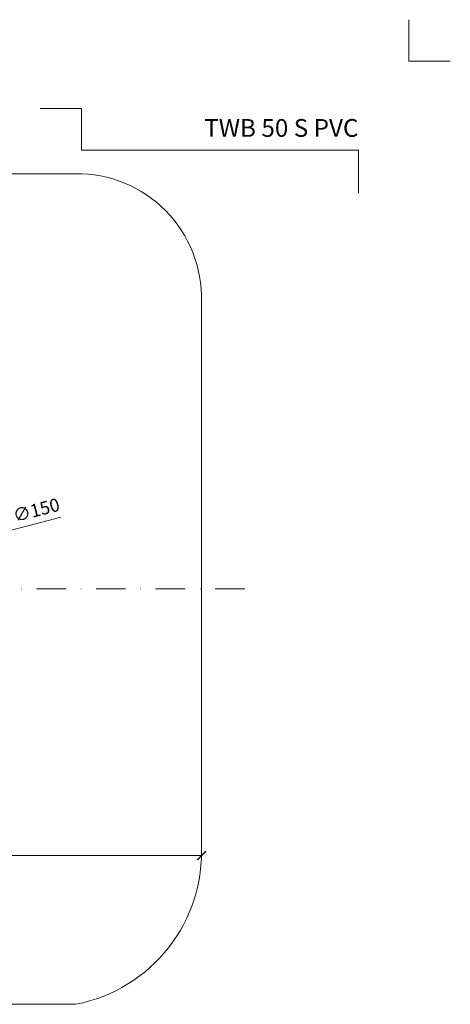
# Model space of a CAD drawing. Units: millimetres. Extents: x -3781 to 3448, y 11954 to 25788.
# Drawn here: x 377 to 522, y 17938 to 18271 of the extents above; entities that cross this region are included whole.
import ezdxf
from ezdxf.enums import TextEntityAlignment as Align

# ---------------------------------------------------------------- set-up
doc = ezdxf.new("R2010")
doc.units = ezdxf.units.MM
doc.linetypes.add('DASHDOT2', pattern=[0.5, 0.25, -0.125, 0, -0.125])
doc.layers.get('DEFPOINTS').update_dxf_attribs({"color": 254, "lineweight": 30})
for name, color, linetype, lineweight in [('TOPWET_KOTY', 30, 'Continuous', 13), ('TOPWET_TENKOU', 142, 'Continuous', 13), ('TOPWET_VYKRESOVE_POLE', 254, 'Continuous', 13)]:
    doc.layers.add(name, color=color, linetype=linetype, lineweight=lineweight)
doc.layers.add('Vrstva 4', color=255, linetype='Continuous')
doc.styles.add('BOLD_ARIAL_NARROW', font='ARIALNB.TTF')
doc.styles.add('REGULAR_ARIAL_NARROW', font='ARIALN.TTF')
doc.dimstyles.new('ISO-TW 1-2', dxfattribs={"dimscale": 2, "dimtxt": 2.2, "dimasz": 1.5, "dimexe": 1, "dimexo": 0, "dimgap": 0.75, "dimtad": 1, "dimdec": 0, "dimtxsty": 'REGULAR_ARIAL_NARROW', "dimblk": 'ARCHTICK', "dimcen": 0.5, "dimclrd": 256, "dimclre": 256, "dimclrt": 256, "dimadec": 0, "dimazin": 0, "dimtfac": 1, "dimtdec": 0, "dimtmove": 1, "dimatfit": 3, "dimldrblk": 'DOT', "dimfxl": 1, "dimtzin": 0, "dimlwd": -1, "dimlwe": -1, "dimarcsym": 0})

# ---------------------------------------------------------------- blocks, each defined once
blk = doc.blocks.new('*U288')
at = {"layer": 'Vrstva 4', "color": 8, "lineweight": 5, "ltscale": 0.5, "true_color": 0x828282}
for points in [[(103, 297), (96, 297), (96, 304)], [(87.5, 274.71), (87.5, 282), (40.78, 282), (40.78, 289), (33.78, 289)]]:
    blk.add_lwpolyline(points, dxfattribs=at)
at = {"color": 7}
for tag, height, style, p in [('01_OZNAČENÍ_VÝKRESU', 3, 'BOLD_ARIAL_NARROW', (87.5, 284.23)), ('08_REZERVNÍ_POLE', 2.25, 'REGULAR_ARIAL_NARROW', (5.16, 12.83))]:
    blk.add_attdef(tag, text='', height=height, dxfattribs=dict(at, style=style)).set_placement(p, align=Align.RIGHT)
for tag, p, style in [('06_VÁHA_KG', (-7.96, 23.66), 'REGULAR_ARIAL_NARROW'), ('03_TYP', (-80.68, 23.66), 'BOLD_ARIAL_NARROW'), ('04_KÓD_NEBO_PODNADPIS', (-82.11, 18.23), 'REGULAR_ARIAL_NARROW'), ('07_MATERIÁL', (-7.96, 18.23), 'REGULAR_ARIAL_NARROW'), ('05_MĚŘÍTKO', (-80.68, 12.83), 'REGULAR_ARIAL_NARROW')]:
    blk.add_attdef(tag, p, '', height=2.25, dxfattribs=dict(at, style=style))
blk = doc.blocks.new('_ArchTick')
at = {"color": 0, "linetype": 'ByBlock', "const_width": 0.15}
blk.add_lwpolyline([(-0.5, -0.5), (0.5, 0.5)], dxfattribs=at)
blk = doc.blocks.new('*D175')
at = {"layer": 'DEFPOINTS', "color": 0, "ltscale": 40, "transparency": 16777216}
for p in [(370.83, 18097.25), (225.75, 18059.13)]:
    blk.add_point(p, dxfattribs=at)
at = {"layer": 'TOPWET_KOTY', "ltscale": 40, "transparency": 16777216}
for p in [(391.01, 18102.56), (225.75, 18059.13)]:
    blk.add_line(p, (370.83, 18097.25), dxfattribs=at)
at = {"layer": 'TOPWET_KOTY', "ltscale": 40, "transparency": 16777216, "xscale": 3, "yscale": 3, "zscale": 3}
for p, rotation in [((370.83, 18097.25), 194.7235500170918), ((225.75, 18059.13), 14.72355001709184)]:
    blk.add_blockref('_ArchTick', p, dxfattribs=dict(at, rotation=rotation))
at = {"layer": 'TOPWET_KOTY', "ltscale": 40, "transparency": 16777216, "insert": (382.84, 18104.41), "char_height": 4.4, "attachment_point": 5, "rotation": 14.7236, "style": 'REGULAR_ARIAL_NARROW'}
blk.add_mtext('∅150', dxfattribs=at)
blk = doc.blocks.new('_Dot')
at = {"color": 0, "linetype": 'ByBlock', "lineweight": -2}
blk.add_line((-0.5, 0), (-1, 0), dxfattribs=at)
at = {"color": 0, "linetype": 'ByBlock', "const_width": 0.5}
blk.add_lwpolyline([(-0.25, 0, 1), (0.25, 0, 1)], format="xyb", close=True, dxfattribs=at)
blk = doc.blocks.new('*D145')
at = {"layer": 'DEFPOINTS', "color": 0, "ltscale": 30, "transparency": 16777216}
for p in [(158.15, 17988.32), (438.45, 17988.32), (438.45, 17988.32)]:
    blk.add_point(p, dxfattribs=at)
at = {"layer": 'TOPWET_KOTY', "ltscale": 30, "transparency": 16777216}
for p, q in [((158.15, 17988.32), (158.15, 17990.32)), ((158.15, 17988.32), (438.45, 17988.32)), ((438.45, 17988.32), (438.45, 17990.32))]:
    blk.add_line(p, q, dxfattribs=at)
at = {"layer": 'TOPWET_KOTY', "ltscale": 30, "transparency": 16777216, "xscale": 3, "yscale": 3, "zscale": 3, "rotation": 180}
blk.add_blockref('_ArchTick', (158.15, 17988.32), dxfattribs=at)
at = {"layer": 'TOPWET_KOTY', "ltscale": 30, "transparency": 16777216, "xscale": 3, "yscale": 3, "zscale": 3}
blk.add_blockref('_ArchTick', (438.45, 17988.32), dxfattribs=at)
at = {"layer": 'TOPWET_KOTY', "ltscale": 30, "transparency": 16777216, "insert": (298.3, 17992.07), "char_height": 4.4, "attachment_point": 5, "style": 'REGULAR_ARIAL_NARROW'}
blk.add_mtext('300', dxfattribs=at)

msp = doc.modelspace()

# ---------------------------------------------------------------- linework, layer by layer
at = {"layer": 'TOPWET_TENKOU', "ltscale": 30}
msp.add_lwpolyline([(438.39, 18175.38), (438.39, 18078.31), (438.39, 17992.24, -0.374591), (395.97, 17938.12), (200.33, 17938.12, -0.381211), (158.39, 17992.24), (158.39, 18078.19), (158.39, 18175.38, -0.433911), (200.33, 18218.5), (395.97, 18218.5, -0.425842)], format="xyb", close=True, dxfattribs=at)
at = {"layer": 'TOPWET_TENKOU', "linetype": 'DASHDOT2', "ltscale": 40}
msp.add_lwpolyline([(141.55, 18078.39), (454.69, 18078.4)], dxfattribs=at)

# ---------------------------------------------------------------- block references
at = {"layer": 'TOPWET_VYKRESOVE_POLE', "ltscale": 40}
ref = msp.add_blockref('*U288', (316.39, 17662.5), dxfattribs=dict(at, xscale=2, yscale=2, zscale=2))
ref.add_attrib('01_OZNAČENÍ_VÝKRESU', 'TWB 50 S PVC', dxfattribs={"layer": '0', "color": 7, "height": 6, "style": 'BOLD_ARIAL_NARROW'}).set_placement((491.39, 18230.96), align=Align.RIGHT)

# ---------------------------------------------------------------- dimensions: what is measured, and where the dimension line sits
at = {"layer": 'TOPWET_KOTY', "ltscale": 40}
dim = msp.add_diameter_dim_2p(p1=(225.75, 18059.13), p2=(370.83, 18097.25), dimstyle='ISO-TW 1-2', dxfattribs=at)
dim.commit()
dim.dimension.update_dxf_attribs({"geometry": '*D175', "text_midpoint": (382.84, 18104.41)})
at = {"layer": 'TOPWET_KOTY', "ltscale": 30}
dim = msp.add_linear_dim(base=(438.45, 17988.32), p1=(158.15, 17988.32), p2=(438.45, 17988.32), text='300', dimstyle='ISO-TW 1-2', dxfattribs=at)
dim.commit()
dim.dimension.update_dxf_attribs({"geometry": '*D145', "text_midpoint": (298.3, 17992.07)})

doc.saveas('drawing.dxf')
